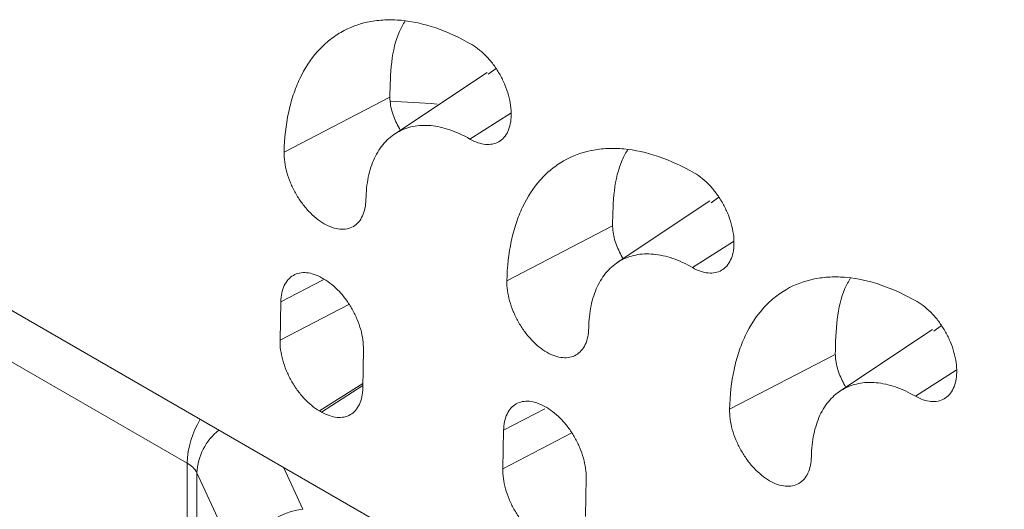
# Model space of a CAD drawing. Units: millimetres. Extents: x 1664 to 7808, y 1129 to 9485.
# Drawn here: x 4710 to 4769, y 5439 to 5468 of the extents above; entities that cross this region are included whole.
import ezdxf

# ---------------------------------------------------------------- set-up
doc = ezdxf.new("R2010")
doc.units = ezdxf.units.MM
doc.linetypes.add('SLD-Solid', pattern=[0])
doc.layers.add('ACO_DRAINAGE', color=7, linetype='SLD-Solid', lineweight=25)

# ---------------------------------------------------------------- blocks, each defined once
blk = doc.blocks.new('ACO - 32972 - ISO')
at = {"layer": 'ACO_DRAINAGE', "linetype": 'SLD-Solid', "lineweight": 0}
for p, q in [((-283.551, 645.943), (-284.009, 645.612)), ((-284.077, 645.717), (-289.594, 642.041)), ((-289.874, 644.231), (-296.163, 640.963)), ((-282.677, 643.296), (-285.107, 641.746)), ((-270.293, 638.29), (-270.75, 637.958)), ((-270.819, 638.063), (-276.336, 634.387)), ((-276.615, 636.578), (-282.905, 633.309)), ((-269.419, 635.642), (-271.849, 634.092)), ((-293.845, 633.364), (-296.358, 632.058)), ((-293.9, 633.47), (-293.794, 633.408)), ((-313.178, 631.999), (-174.353, 551.857)), ((-296.358, 632.058), (-296.408, 629.77)), ((-292.316, 631.897), (-296.408, 629.77)), ((-301.938, 622.448), (-317.422, 631.387)), ((-257.56, 630.409), (-263.078, 626.733)), ((-257.034, 630.636), (-257.492, 630.304)), ((-291.443, 629.221), (-291.481, 626.926)), ((-263.357, 628.924), (-269.647, 625.655)), ((-256.161, 627.988), (-258.59, 626.438)), ((-291.477, 627.198), (-294.052, 625.556)), ((-291.479, 627.068), (-293.946, 625.494)), ((-294.052, 625.556), (-293.946, 625.494)), ((-280.645, 625.68), (-283.1, 624.404)), ((-280.641, 625.816), (-280.535, 625.755)), ((-283.1, 624.404), (-283.15, 622.116)), ((-279.036, 624.254), (-283.15, 622.116)), ((-301.938, 617.173), (-301.938, 622.448)), ((-298.669, 616.079), (-301.355, 621.866)), ((-301.355, 621.866), (-301.355, 616.591)), ((-296.208, 622.202), (-295.047, 619.701)), ((-278.185, 621.567), (-278.223, 619.272))]:
    blk.add_line(p, q, dxfattribs=at)
for centre, radius, start, end in [((-296.47, 622.245), 5.472, 149.02216, 177.87638), ((-297.881, 621.703), 3.478, 128.59201, 177.30996), ((-302.578, 621.225), 1.381, 27.65112, 62.35509), ((-294.62, 615.652), 4.072, 96.0248, 173.97687)]:
    blk.add_arc(centre, radius, start, end, dxfattribs=at)
blk.add_ellipse((-225.807, 456.831), major_axis=(-105.927, 177.352), ratio=0.56722, start_param=5.904617, end_param=5.925971, dxfattribs=at)
for points, knots in [([(-296.163, 640.963), (-296.145, 641.802), (-296.056, 642.585), (-295.823, 643.681), (-295.729, 644.033), (-295.505, 644.709), (-295.376, 645.035), (-294.941, 645.955), (-294.591, 646.491), (-293.978, 647.183), (-293.758, 647.395), (-293.289, 647.78), (-293.042, 647.951), (-292.27, 648.395), (-291.711, 648.604), (-290.807, 648.785), (-290.492, 648.823), (-289.854, 648.853), (-289.529, 648.845), (-288.536, 648.753), (-287.851, 648.603), (-286.433, 648.117), (-285.718, 647.788), (-284.999, 647.372)], [0, 0, 0, 0, 0.125, 0.125, 0.1875, 0.1875, 0.25, 0.25, 0.375, 0.375, 0.4375, 0.4375, 0.5, 0.5, 0.625, 0.625, 0.6875, 0.6875, 0.75, 0.75, 0.875, 0.875, 1, 1, 1, 1]), ([(-289.874, 644.231), (-289.858, 644.944), (-289.826, 646.37), (-289.473, 647.887), (-289.079, 648.578), (-288.961, 648.785)], [0, 0, 0, 0, 0.412073, 0.824148, 1, 1, 1, 1]), ([(-284.999, 647.372), (-284.839, 647.28), (-284.683, 647.172), (-284.377, 646.922), (-284.225, 646.78), (-283.936, 646.47), (-283.799, 646.304), (-283.541, 645.949), (-283.419, 645.758), (-283.202, 645.371), (-283.105, 645.171), (-282.935, 644.762), (-282.863, 644.556), (-282.75, 644.148), (-282.707, 643.944), (-282.652, 643.545), (-282.64, 643.354), (-282.647, 642.987), (-282.666, 642.81), (-282.735, 642.485), (-282.783, 642.335), (-282.91, 642.064), (-282.989, 641.943), (-283.169, 641.739), (-283.271, 641.654), (-283.501, 641.521), (-283.625, 641.475), (-283.89, 641.421), (-284.032, 641.414), (-284.327, 641.441), (-284.478, 641.475), (-284.788, 641.581), (-284.948, 641.654), (-285.107, 641.746)], [0, 0, 0, 0, 0.0625, 0.0625, 0.125, 0.125, 0.1875, 0.1875, 0.25, 0.25, 0.3125, 0.3125, 0.375, 0.375, 0.4375, 0.4375, 0.5, 0.5, 0.5625, 0.5625, 0.625, 0.625, 0.6875, 0.6875, 0.75, 0.75, 0.8125, 0.8125, 0.875, 0.875, 0.9375, 0.9375, 1, 1, 1, 1]), ([(-289.249, 642.271), (-289.39, 642.539), (-289.689, 643.106), (-289.847, 643.785), (-289.868, 644.145), (-289.874, 644.231)], [0, 0, 0, 0, 0.406155, 0.857866, 1, 1, 1, 1]), ([(-285.107, 641.746), (-285.507, 641.977), (-285.902, 642.158), (-286.485, 642.359), (-286.678, 642.413), (-287.061, 642.498), (-287.252, 642.528), (-287.808, 642.579), (-288.16, 642.562), (-288.661, 642.462), (-288.824, 642.415), (-289.138, 642.297), (-289.288, 642.226), (-289.716, 641.978), (-289.973, 641.766), (-290.316, 641.376), (-290.423, 641.235), (-290.617, 640.934), (-290.705, 640.773), (-290.864, 640.434), (-290.934, 640.255), (-291.058, 639.878), (-291.11, 639.679), (-291.239, 639.06), (-291.286, 638.62), (-291.294, 638.152)], [0, 0, 0, 0, 0.125, 0.125, 0.1875, 0.1875, 0.25, 0.25, 0.375, 0.375, 0.4375, 0.4375, 0.5, 0.5, 0.625, 0.625, 0.6875, 0.6875, 0.75, 0.75, 0.8125, 0.8125, 0.875, 0.875, 1, 1, 1, 1]), ([(-282.905, 633.309), (-282.887, 634.148), (-282.798, 634.932), (-282.565, 636.027), (-282.471, 636.379), (-282.247, 637.055), (-282.117, 637.381), (-281.682, 638.301), (-281.332, 638.837), (-280.719, 639.529), (-280.5, 639.741), (-280.031, 640.126), (-279.784, 640.297), (-279.011, 640.742), (-278.453, 640.951), (-277.548, 641.132), (-277.234, 641.17), (-276.596, 641.199), (-276.271, 641.191), (-275.278, 641.099), (-274.593, 640.949), (-273.175, 640.463), (-272.46, 640.134), (-271.74, 639.718)], [0, 0, 0, 0, 0.125, 0.125, 0.1875, 0.1875, 0.25, 0.25, 0.375, 0.375, 0.4375, 0.4375, 0.5, 0.5, 0.625, 0.625, 0.6875, 0.6875, 0.75, 0.75, 0.875, 0.875, 1, 1, 1, 1]), ([(-291.294, 638.152), (-291.297, 637.963), (-291.316, 637.787), (-291.385, 637.458), (-291.434, 637.304), (-291.563, 637.029), (-291.641, 636.909), (-291.823, 636.701), (-291.929, 636.613), (-292.158, 636.48), (-292.283, 636.432), (-292.554, 636.378), (-292.697, 636.371), (-292.993, 636.398), (-293.148, 636.432), (-293.464, 636.54), (-293.623, 636.613), (-293.941, 636.796), (-294.102, 636.908), (-294.413, 637.162), (-294.564, 637.303), (-294.857, 637.616), (-294.998, 637.788), (-295.258, 638.147), (-295.379, 638.336), (-295.602, 638.734), (-295.7, 638.936), (-295.87, 639.346), (-295.943, 639.557), (-296.058, 639.973), (-296.1, 640.177), (-296.155, 640.577), (-296.167, 640.775), (-296.163, 640.963)], [0, 0, 0, 0, 0.0625, 0.0625, 0.125, 0.125, 0.1875, 0.1875, 0.25, 0.25, 0.3125, 0.3125, 0.375, 0.375, 0.4375, 0.4375, 0.5, 0.5, 0.5625, 0.5625, 0.625, 0.625, 0.6875, 0.6875, 0.75, 0.75, 0.8125, 0.8125, 0.875, 0.875, 0.9375, 0.9375, 1, 1, 1, 1]), ([(-276.615, 636.578), (-276.599, 637.291), (-276.567, 638.716), (-276.215, 640.233), (-275.821, 640.924), (-275.703, 641.131)], [0, 0, 0, 0, 0.412073, 0.824148, 1, 1, 1, 1]), ([(-271.74, 639.718), (-271.581, 639.626), (-271.425, 639.518), (-271.118, 639.268), (-270.966, 639.126), (-270.677, 638.817), (-270.541, 638.65), (-270.283, 638.295), (-270.161, 638.105), (-269.944, 637.717), (-269.847, 637.518), (-269.677, 637.109), (-269.605, 636.902), (-269.492, 636.494), (-269.449, 636.29), (-269.394, 635.891), (-269.382, 635.7), (-269.389, 635.333), (-269.408, 635.156), (-269.476, 634.831), (-269.525, 634.681), (-269.652, 634.41), (-269.731, 634.289), (-269.911, 634.085), (-270.013, 634), (-270.243, 633.867), (-270.367, 633.821), (-270.632, 633.767), (-270.774, 633.76), (-271.069, 633.787), (-271.22, 633.821), (-271.53, 633.927), (-271.69, 634), (-271.849, 634.092)], [0, 0, 0, 0, 0.0625, 0.0625, 0.125, 0.125, 0.1875, 0.1875, 0.25, 0.25, 0.3125, 0.3125, 0.375, 0.375, 0.4375, 0.4375, 0.5, 0.5, 0.5625, 0.5625, 0.625, 0.625, 0.6875, 0.6875, 0.75, 0.75, 0.8125, 0.8125, 0.875, 0.875, 0.9375, 0.9375, 1, 1, 1, 1]), ([(-275.991, 634.617), (-276.132, 634.886), (-276.43, 635.452), (-276.588, 636.131), (-276.61, 636.491), (-276.615, 636.578)], [0, 0, 0, 0, 0.406155, 0.857866, 1, 1, 1, 1]), ([(-271.849, 634.092), (-272.249, 634.323), (-272.644, 634.505), (-273.227, 634.705), (-273.42, 634.76), (-273.803, 634.844), (-273.994, 634.874), (-274.549, 634.925), (-274.901, 634.909), (-275.403, 634.808), (-275.566, 634.762), (-275.88, 634.643), (-276.03, 634.572), (-276.458, 634.324), (-276.715, 634.112), (-277.058, 633.723), (-277.165, 633.581), (-277.359, 633.28), (-277.447, 633.12), (-277.606, 632.781), (-277.676, 632.602), (-277.799, 632.225), (-277.852, 632.026), (-277.981, 631.406), (-278.028, 630.966), (-278.036, 630.498)], [0, 0, 0, 0, 0.125, 0.125, 0.1875, 0.1875, 0.25, 0.25, 0.375, 0.375, 0.4375, 0.4375, 0.5, 0.5, 0.625, 0.625, 0.6875, 0.6875, 0.75, 0.75, 0.8125, 0.8125, 0.875, 0.875, 1, 1, 1, 1]), ([(-296.358, 632.058), (-296.354, 632.243), (-296.334, 632.416), (-296.266, 632.738), (-296.216, 632.889), (-296.089, 633.158), (-296.011, 633.276), (-295.831, 633.479), (-295.727, 633.565), (-295.5, 633.695), (-295.377, 633.741), (-295.111, 633.794), (-294.97, 633.801), (-294.679, 633.774), (-294.527, 633.74), (-294.215, 633.633), (-294.058, 633.561), (-293.9, 633.47)], [0, 0, 0, 0, 0.125, 0.125, 0.25, 0.25, 0.375, 0.375, 0.5, 0.5, 0.625, 0.625, 0.75, 0.75, 0.875, 0.875, 1, 1, 1, 1]), ([(-291.443, 629.221), (-291.44, 629.406), (-291.453, 629.597), (-291.507, 629.991), (-291.55, 630.195), (-291.665, 630.604), (-291.736, 630.807), (-291.904, 631.212), (-292.003, 631.415), (-292.219, 631.801), (-292.338, 631.986), (-292.596, 632.342), (-292.734, 632.51), (-293.02, 632.816), (-293.17, 632.957), (-293.479, 633.208), (-293.635, 633.317), (-293.794, 633.408)], [0, 0, 0, 0, 0.125, 0.125, 0.25, 0.25, 0.375, 0.375, 0.5, 0.5, 0.625, 0.625, 0.75, 0.75, 0.875, 0.875, 1, 1, 1, 1]), ([(-278.036, 630.498), (-278.039, 630.31), (-278.058, 630.134), (-278.126, 629.805), (-278.176, 629.65), (-278.305, 629.375), (-278.382, 629.255), (-278.565, 629.047), (-278.67, 628.959), (-278.9, 628.826), (-279.025, 628.779), (-279.296, 628.724), (-279.439, 628.717), (-279.735, 628.744), (-279.89, 628.778), (-280.206, 628.886), (-280.364, 628.959), (-280.683, 629.143), (-280.844, 629.255), (-281.155, 629.508), (-281.306, 629.649), (-281.599, 629.963), (-281.74, 630.134), (-282, 630.493), (-282.121, 630.682), (-282.344, 631.08), (-282.441, 631.282), (-282.612, 631.693), (-282.685, 631.903), (-282.8, 632.319), (-282.842, 632.523), (-282.897, 632.924), (-282.909, 633.121), (-282.905, 633.309)], [0, 0, 0, 0, 0.0625, 0.0625, 0.125, 0.125, 0.1875, 0.1875, 0.25, 0.25, 0.3125, 0.3125, 0.375, 0.375, 0.4375, 0.4375, 0.5, 0.5, 0.5625, 0.5625, 0.625, 0.625, 0.6875, 0.6875, 0.75, 0.75, 0.8125, 0.8125, 0.875, 0.875, 0.9375, 0.9375, 1, 1, 1, 1]), ([(-269.647, 625.655), (-269.628, 626.494), (-269.54, 627.278), (-269.307, 628.373), (-269.212, 628.725), (-268.989, 629.401), (-268.859, 629.728), (-268.424, 630.647), (-268.074, 631.183), (-267.461, 631.876), (-267.242, 632.088), (-266.773, 632.472), (-266.526, 632.643), (-265.753, 633.088), (-265.194, 633.297), (-264.29, 633.478), (-263.976, 633.516), (-263.338, 633.545), (-263.013, 633.537), (-262.02, 633.445), (-261.334, 633.295), (-259.916, 632.809), (-259.202, 632.48), (-258.482, 632.065)], [0, 0, 0, 0, 0.125, 0.125, 0.1875, 0.1875, 0.25, 0.25, 0.375, 0.375, 0.4375, 0.4375, 0.5, 0.5, 0.625, 0.625, 0.6875, 0.6875, 0.75, 0.75, 0.875, 0.875, 1, 1, 1, 1]), ([(-263.357, 628.924), (-263.341, 629.637), (-263.309, 631.062), (-262.957, 632.579), (-262.563, 633.27), (-262.445, 633.477)], [0, 0, 0, 0, 0.4120732, 0.8241479, 1, 1, 1, 1]), ([(-258.482, 632.065), (-258.323, 631.973), (-258.167, 631.864), (-257.86, 631.615), (-257.708, 631.472), (-257.419, 631.163), (-257.282, 630.996), (-257.025, 630.641), (-256.903, 630.451), (-256.686, 630.063), (-256.589, 629.864), (-256.419, 629.455), (-256.347, 629.248), (-256.233, 628.84), (-256.191, 628.636), (-256.136, 628.238), (-256.124, 628.046), (-256.131, 627.679), (-256.15, 627.502), (-256.218, 627.177), (-256.267, 627.028), (-256.394, 626.757), (-256.473, 626.635), (-256.653, 626.431), (-256.755, 626.346), (-256.985, 626.213), (-257.109, 626.167), (-257.373, 626.114), (-257.516, 626.107), (-257.81, 626.134), (-257.962, 626.167), (-258.272, 626.273), (-258.431, 626.346), (-258.59, 626.438)], [0, 0, 0, 0, 0.0625, 0.0625, 0.125, 0.125, 0.1875, 0.1875, 0.25, 0.25, 0.3125, 0.3125, 0.375, 0.375, 0.4375, 0.4375, 0.5, 0.5, 0.5625, 0.5625, 0.625, 0.625, 0.6875, 0.6875, 0.75, 0.75, 0.8125, 0.8125, 0.875, 0.875, 0.9375, 0.9375, 1, 1, 1, 1]), ([(-294.052, 625.556), (-294.212, 625.648), (-294.368, 625.757), (-294.675, 626.007), (-294.828, 626.149), (-295.117, 626.46), (-295.254, 626.626), (-295.512, 626.983), (-295.634, 627.173), (-295.851, 627.562), (-295.948, 627.762), (-296.119, 628.172), (-296.19, 628.379), (-296.304, 628.788), (-296.346, 628.992), (-296.4, 629.391), (-296.412, 629.584), (-296.408, 629.77)], [0, 0, 0, 0, 0.125, 0.125, 0.25, 0.25, 0.375, 0.375, 0.5, 0.5, 0.625, 0.625, 0.75, 0.75, 0.875, 0.875, 1, 1, 1, 1]), ([(-262.733, 626.963), (-262.874, 627.232), (-263.172, 627.799), (-263.33, 628.477), (-263.352, 628.838), (-263.357, 628.924)], [0, 0, 0, 0, 0.406155, 0.857866, 1, 1, 1, 1]), ([(-258.59, 626.438), (-258.991, 626.669), (-259.385, 626.851), (-259.969, 627.051), (-260.162, 627.106), (-260.545, 627.191), (-260.736, 627.221), (-261.291, 627.272), (-261.643, 627.255), (-262.144, 627.154), (-262.307, 627.108), (-262.622, 626.99), (-262.771, 626.918), (-263.2, 626.67), (-263.457, 626.458), (-263.8, 626.069), (-263.906, 625.927), (-264.101, 625.626), (-264.189, 625.466), (-264.347, 625.127), (-264.418, 624.948), (-264.541, 624.571), (-264.594, 624.372), (-264.723, 623.753), (-264.77, 623.312), (-264.778, 622.844)], [0, 0, 0, 0, 0.125, 0.125, 0.1875, 0.1875, 0.25, 0.25, 0.375, 0.375, 0.4375, 0.4375, 0.5, 0.5, 0.625, 0.625, 0.6875, 0.6875, 0.75, 0.75, 0.8125, 0.8125, 0.875, 0.875, 1, 1, 1, 1]), ([(-291.481, 626.926), (-291.484, 626.74), (-291.503, 626.565), (-291.571, 626.24), (-291.62, 626.087), (-291.747, 625.815), (-291.824, 625.696), (-292.005, 625.49), (-292.109, 625.403), (-292.336, 625.271), (-292.46, 625.224), (-292.727, 625.169), (-292.869, 625.163), (-293.162, 625.189), (-293.315, 625.223), (-293.629, 625.33), (-293.787, 625.402), (-293.946, 625.494)], [0, 0, 0, 0, 0.125, 0.125, 0.25, 0.25, 0.375, 0.375, 0.5, 0.5, 0.625, 0.625, 0.75, 0.75, 0.875, 0.875, 1, 1, 1, 1]), ([(-283.1, 624.404), (-283.096, 624.589), (-283.076, 624.762), (-283.008, 625.084), (-282.958, 625.235), (-282.83, 625.504), (-282.753, 625.622), (-282.573, 625.825), (-282.469, 625.911), (-282.242, 626.041), (-282.119, 626.087), (-281.853, 626.14), (-281.712, 626.147), (-281.42, 626.12), (-281.268, 626.086), (-280.957, 625.979), (-280.8, 625.907), (-280.641, 625.816)], [0, 0, 0, 0, 0.125, 0.125, 0.25, 0.25, 0.375, 0.375, 0.5, 0.5, 0.625, 0.625, 0.75, 0.75, 0.875, 0.875, 1, 1, 1, 1]), ([(-280.535, 625.755), (-280.377, 625.663), (-280.221, 625.555), (-279.916, 625.307), (-279.765, 625.165), (-279.477, 624.857), (-279.341, 624.691), (-279.084, 624.338), (-278.962, 624.149), (-278.745, 623.763), (-278.649, 623.564), (-278.479, 623.157), (-278.407, 622.951), (-278.293, 622.545), (-278.25, 622.343), (-278.194, 621.945), (-278.182, 621.752), (-278.185, 621.567)], [0, 0, 0, 0, 0.125, 0.125, 0.25, 0.25, 0.375, 0.375, 0.5, 0.5, 0.625, 0.625, 0.75, 0.75, 0.875, 0.875, 1, 1, 1, 1]), ([(-264.778, 622.844), (-264.781, 622.656), (-264.8, 622.48), (-264.868, 622.151), (-264.918, 621.996), (-265.046, 621.722), (-265.124, 621.601), (-265.307, 621.393), (-265.412, 621.305), (-265.642, 621.172), (-265.767, 621.125), (-266.037, 621.07), (-266.181, 621.063), (-266.477, 621.09), (-266.632, 621.124), (-266.948, 621.232), (-267.106, 621.305), (-267.424, 621.489), (-267.586, 621.601), (-267.897, 621.854), (-268.048, 621.995), (-268.341, 622.309), (-268.482, 622.48), (-268.742, 622.839), (-268.863, 623.028), (-269.085, 623.426), (-269.183, 623.628), (-269.353, 624.039), (-269.427, 624.25), (-269.542, 624.665), (-269.584, 624.869), (-269.639, 625.27), (-269.651, 625.467), (-269.647, 625.655)], [0, 0, 0, 0, 0.0625, 0.0625, 0.125, 0.125, 0.1875, 0.1875, 0.25, 0.25, 0.3125, 0.3125, 0.375, 0.375, 0.4375, 0.4375, 0.5, 0.5, 0.5625, 0.5625, 0.625, 0.625, 0.6875, 0.6875, 0.75, 0.75, 0.8125, 0.8125, 0.875, 0.875, 0.9375, 0.9375, 1, 1, 1, 1]), ([(-280.794, 617.902), (-280.953, 617.994), (-281.11, 618.103), (-281.417, 618.353), (-281.569, 618.495), (-281.859, 618.806), (-281.996, 618.973), (-282.254, 619.329), (-282.376, 619.52), (-282.593, 619.908), (-282.69, 620.108), (-282.86, 620.518), (-282.932, 620.725), (-283.045, 621.134), (-283.088, 621.338), (-283.142, 621.738), (-283.154, 621.931), (-283.15, 622.116)], [0, 0, 0, 0, 0.125, 0.125, 0.25, 0.25, 0.375, 0.375, 0.5, 0.5, 0.625, 0.625, 0.75, 0.75, 0.875, 0.875, 1, 1, 1, 1])]:
    blk.add_open_spline(points, degree=3, knots=knots, dxfattribs=at)

msp = doc.modelspace()

# ---------------------------------------------------------------- block references
at = {"layer": 'ACO_DRAINAGE'}
msp.add_blockref('ACO - 32972 - ISO', (5022.209, 4819.524), dxfattribs=at)

doc.saveas('drawing.dxf')
